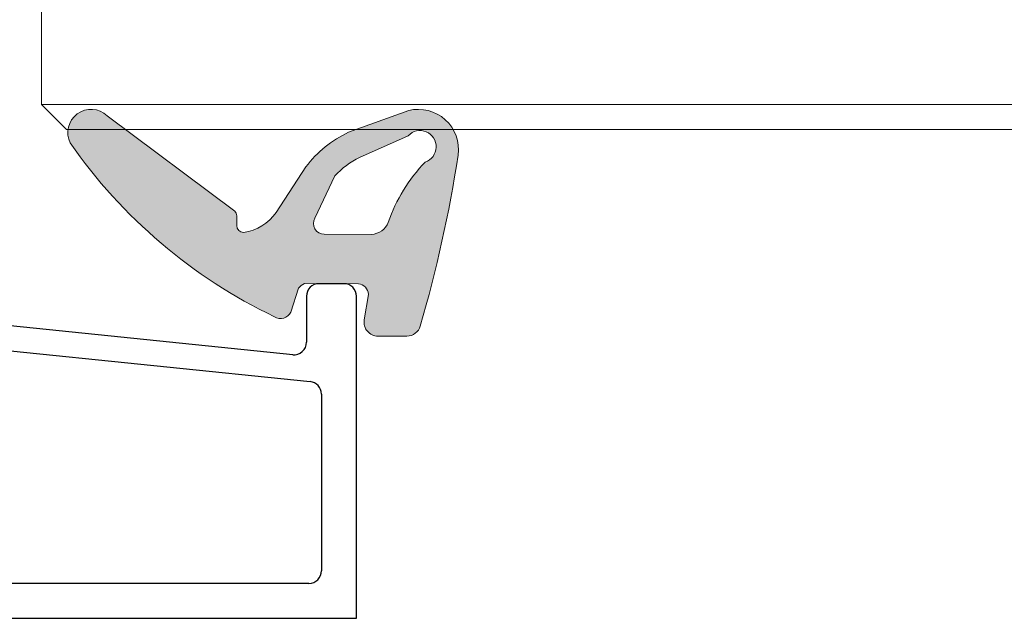
# Model space of a CAD drawing. Units: millimetres. Extents: x 9 to 208, y 6 to 265.
# Drawn here: x 63 to 71, y 53 to 58 of the extents above; entities that cross this region are included whole.
import ezdxf

# ---------------------------------------------------------------- set-up
doc = ezdxf.new("R2010")
doc.units = ezdxf.units.MM
doc.layers.add('00', color=7, linetype='Continuous', lineweight=0)

msp = doc.modelspace()

# ---------------------------------------------------------------- hatches: boundary and pattern name
at = {"layer": '00'}
h = msp.add_hatch(color=256, dxfattribs=at)
h.dxf.hatch_style = 1
edge = h.paths.add_edge_path()
edge.add_ellipse((65.95868568815968, 55.19770162761108), major_axis=(0.07902625386714532, 0.07902625386714532), ratio=0.999999999999758, start_angle=225.0000000001934, end_angle=298.8361304735215, ccw=False)
edge.add_line((65.95868568815968, 55.0859416276088), (65.72748944076629, 55.08594162760826))
edge.add_ellipse((65.72748944076648, 55.19770162760824), major_axis=(0.07902625386539658, 0.07902625386539658), ratio=0.9999999999996778, start_angle=125.84841085731799, end_angle=225.0000000001025, ccw=False)
edge.add_line((65.61715203370295, 55.2154767282417), (65.65019118236997, 55.420564399506))
edge.add_ellipse((65.5633131157947, 55.4186024455305), major_axis=(0.06144773272925828, 0.06144773272925828), ratio=0.9999999999971673, start_angle=316.2936818605941, end_angle=400.1384606708768)
edge.add_line((65.57067774336974, 55.50519003110594), (65.13875392844712, 55.50680239689673))
edge.add_ellipse((65.17349336250845, 55.41617594144827), major_axis=(-0.06862937674951336, 0.06862937674951336), ratio=0.9999999999860322, start_angle=-24.02689639985703, end_angle=11.8545243551407)
edge.add_line((65.09222932990087, 55.46924325446219), (65.02919652487762, 55.27905929907867))
edge.add_ellipse((64.94801573133918, 55.3157666841746), major_axis=(0.06299902126320522, 0.06299902126320522), ratio=0.9999999999991045, start_angle=191.7342278385013, end_angle=290.6690229325769, ccw=False)
edge.add_ellipse((66.70716555258878, 59.02141768646641), major_axis=(-2.962974668806895, 2.962974668806895), ratio=0.9999999999996955, start_angle=79.7500289143735, end_angle=109.4385022800528, ccw=False)
edge.add_ellipse((63.43139851753858, 56.71552299074267), major_axis=(-0.1318292943864548, 0.1318292943864548), ratio=0.9999999999984478, start_angle=-88.22836771149281, end_angle=71.28238302417361, ccw=False)
edge.add_line((63.55908917624492, 56.85136488927003), (64.58068991683267, 56.08785764052393))
edge.add_ellipse((64.54321472331685, 56.04964570104767), major_axis=(0.03784535934351678, 0.03784535934351678), ratio=0.9999999999962013, start_angle=314.91491055945414, end_angle=360.5577051103962, ccw=False)
edge.add_line((64.59673608475168, 56.0495662169028), (64.59673608475168, 55.97146061082849))
edge.add_ellipse((64.65261608475339, 55.97146061082867), major_axis=(0.03951312693319198, 0.03951312693319198), ratio=0.9999999999962377, start_angle=135.0000000000787, end_angle=224.4663504033861)
edge.add_ellipse((64.59763388387, 56.29293271871654), major_axis=(0.2695912329900794, 0.2695912329900794), ratio=0.9999999999996282, start_angle=233.2126172149275, end_angle=280.5003803984058)
edge.add_line((64.91184132046965, 56.0769870019376), (65.1508754773682, 56.44170650650758))
edge.add_ellipse((65.88766309357652, 55.88449504633525), major_axis=(0.6532000469789433, 0.6532000469789433), ratio=0.9999999999994731, start_angle=70.36879359125362, end_angle=97.90082304784693, ccw=False)
edge.add_line((65.4918826583662, 56.71917968729269), (65.97364869316861, 56.89279116643559))
edge.add_ellipse((66.04992040128127, 56.58006089130129), major_axis=(0.2276154634950153, 0.2276154634950153), ratio=0.9999999999995751, start_angle=307.0686449810159, end_angle=418.7062747081293, ccw=False)
edge.add_ellipse((55.62007508847364, 58.19427719594114), major_axis=(7.6904103024091, 7.6904103024091), ratio=0.9999999999996488, start_angle=298.8361304735103, end_angle=306.22783817622604, ccw=False)
edge = h.paths.add_edge_path(flags=16)
edge.add_ellipse((65.66813957217983, 56.05227215071227), major_axis=(-0.1071510480953834, 0.1071510480953834), ratio=0.9999999999974475, start_angle=138.0663303315297, end_angle=203.6922605732095)
edge.add_ellipse((67.06086822098769, 55.56171356069865), major_axis=(0.9370271342349997, 0.9370271342349997), ratio=0.9999999999995737, start_angle=91.13398494710208, end_angle=115.81397851872421, ccw=False)
edge.add_ellipse((66.06374814782339, 56.6025855094), major_axis=(0.09155765762157568, 0.09155765762157568), ratio=0.9999999999991492, start_angle=243.8021538388419, end_angle=451.9624011862099)
edge.add_line((65.96910891767766, 56.69095419987116), (65.57913738313655, 56.51756158044536))
edge.add_ellipse((65.88043527771879, 55.91167056589575), major_axis=(-0.4784790187626108, 0.4784790187626108), ratio=0.9999999999909338, start_angle=-18.55972888634617, end_angle=2.374864892787731)
edge.add_line((65.3825403227138, 56.36991172137186), (65.22084936029005, 56.03071898332909))
edge.add_ellipse((65.29684034892307, 55.98917328294397), major_axis=(0.06124000152692462, 0.06124000152692462), ratio=0.9999999999979826, start_angle=106.3337441932791, end_angle=224.4012343357188)
edge.add_line((65.29593529065187, 55.90257157139297), (65.6762454563841, 55.90095464063145))

# ---------------------------------------------------------------- linework, layer by layer
for p, q in [((63.03471443720991, 57.73977550544794), (63.03471443720991, 56.93977550544787)), ((63.03471443720991, 56.93977550544787), (63.23471443720973, 56.73977550544794)), ((63.03471443720991, 56.93977550544787), (75.03471443720991, 56.93977550544787)), ((64.58068991683285, 56.08785764052391), (63.55908917624492, 56.85136488927003)), ((65.97340117305612, 56.89270196892085), (65.4918826583662, 56.71917968729269)), ((63.23471443720973, 56.73977550544794), (75.03471443720991, 56.73977550544794)), ((65.96910891767766, 56.69095419987116), (65.5791373831371, 56.51756158044543)), ((65.15087547736766, 56.44170650650767), (64.91184132046965, 56.0769870019376)), ((65.3825403227138, 56.36991172137186), (65.22084936029023, 56.03071898332917)), ((64.59673608475168, 55.97146061082879), (64.59673608475168, 56.0495662169028)), ((65.2970089942628, 55.90256700642317), (65.67624545638591, 55.90095464063143)), ((65.13875392844693, 55.50680239689666), (65.57067774336974, 55.50519003110594)), ((65.02919652487799, 55.27905929907865), (65.09222932990087, 55.46924325446219)), ((65.65019118236978, 55.42056439950602), (65.61715203370295, 55.2154767282417)), ((65.72748944076648, 55.08594162760824), (65.95868568815513, 55.0859416276088))]:
    msp.add_line(p, q, dxfattribs=at)
at = {"layer": '00', "lineweight": -3}
for p, q in [((65.45471583591188, 55.50599621400306), (65.25471583590843, 55.50599621400306)), ((65.15471583590897, 55.4059962140002), (65.15471583590897, 55.03674780013523)), ((65.55471583590861, 52.82599621400141), (65.55471583591134, 55.40599621400315)), ((65.04453923211895, 54.93726696411454), (61.01174670382534, 55.34981005654981)), ((60.9333260962394, 55.15678851274561), (65.18489243969998, 54.72186548739103)), ((65.27471583590977, 54.62238465137034), (65.27471583590977, 53.20599621400015)), ((65.17471583591032, 53.10599621400024), (61.91471583590919, 53.10599621400308)), ((61.43471583591054, 52.82599621400425), (65.55471583590861, 52.82599621400141))]:
    msp.add_line(p, q, dxfattribs=at)
at = {"layer": '00', "extrusion": (0, 0, -1)}
for centre, major_axis, ratio, start_param, end_param in [((63.43139851753858, 56.71552299074267), (-0.1318292943862789, 0.1318292943862789), 0.999999999999796, 5.039073024740455, 7.823060817405349), ((66.04992040128127, 56.58006089130129), (0.2276154634949868, 0.2276154634949868), 0.9999999999994801, -1.024638617384562, 0.9238264226444421), ((55.62007508847364, 58.1942771959408), (-7.690410302403598, 7.690410302403598), 0.9999999999999802, 2.509297596535368, 2.638307233292494), ((64.54321472331685, 56.04964570104767), (0.03784535934351676, 0.03784535934351676), 0.9999999999962014, -0.009733790431612599, 0.7868832542936532), ((65.66813957217983, 56.0522721507125), (-0.1071510480954822, 0.1071510480954822), 0.9999999999977628, 2.7280846993492, 3.873473256748187), ((64.94801573133918, 55.31576668417495), (-0.06299902126331734, 0.06299902126331734), 0.9999999999993794, 2.780850150249333, 4.507588069422847)]:
    msp.add_ellipse(centre, major_axis=major_axis, ratio=ratio, start_param=start_param, end_param=end_param, dxfattribs=at)
at = {"layer": '00', "extrusion": (0, 0, -0.9999999999999998)}
for centre, major_axis, ratio, start_param, end_param in [((66.06374814782339, 56.6025855094), (0.09155765762157568, 0.09155765762157568), 0.9999999999991495, 4.678138618440284, 8.311220306417649), ((65.88766309357652, 55.88449504633525), (0.6532000469789433, 0.6532000469789433), 0.9999999999994731, 4.574493604582308, 5.055018168355927), ((66.70716555258878, 59.02141768646641), (-2.962974668807027, 2.962974668807027), 0.9999999999996155, 4.373123113941425, 4.89128472406305), ((65.88043527771879, 55.91167056589575), (-0.4784790187626106, 0.4784790187626106), 0.9999999999909354, 6.241736095510418, 6.607113684523827), ((67.06086822098769, 55.56171356069888), (-0.9370271342345772, 0.9370271342345772), 0.9999999999977186, 5.832646388987395, 6.263393536184353), ((64.59763388387, 56.29293271871654), (0.2695912329900793, 0.2695912329900793), 0.999999999999628, 1.387530116130842, 2.212857279585894), ((65.29684034892307, 55.98917328294397), (0.0612400015269346, 0.0612400015269346), 0.9999999999982577, 2.35424722801857, 4.427311365033389), ((64.65261608475339, 55.97146061082844), (0.03951312693319343, 0.03951312693319343), 0.9999999999994494, 2.365508432706771, 3.926990816994027), ((65.17349336250845, 55.41617594144827), (-0.06862937674951335, 0.06862937674951335), 0.9999999999860311, 6.076284825924524, 6.702533758392664), ((65.5633131157947, 55.4186024455305), (-0.06144773272919322, 0.06144773272919322), 0.9999999999996281, 0.8702480314074235, 2.333615482250052), ((65.72748944076648, 55.19770162760824), (0.07902625386539655, 0.07902625386539655), 0.9999999999996776, 2.356194490192184, 4.086716179316808), ((65.95868568815968, 55.19770162761108), (-0.07902625386702537, 0.07902625386702537), 0.9999999999998666, 2.63830723332287, 3.926990817018233)]:
    msp.add_ellipse(centre, major_axis=major_axis, ratio=ratio, start_param=start_param, end_param=end_param, dxfattribs=at)
at = {"layer": '00', "lineweight": -3}
for centre, major_axis, ratio, start_param, end_param in [((65.25471583590843, 55.40599621400315), (0.07071067811955234, 0.07071067811955234), 0.9999999999746131, 0.7853981634101417, 2.356194490208755), ((65.45471583591188, 55.40599621400315), (0.0707106781192124, 0.0707106781192124), 0.9999999999842276, 5.497787143774252, 7.068583470584921), ((65.05471583590861, 55.03674780013523), (-0.07071067811944694, 0.07071067811944694), 0.9999999999828721, 2.254251974876014, 3.926990816995805), ((65.17471583591032, 54.62238465137034), (0.07071067811947143, 0.07071067811947143), 0.9999999999781968, 5.497787143771236, 6.966640955279766), ((65.17471583591032, 53.20599621400015), (-0.0707106781192124, 0.0707106781192124), 0.9999999999842277, 2.356194490184459, 3.926990816995128)]:
    msp.add_ellipse(centre, major_axis=major_axis, ratio=ratio, start_param=start_param, end_param=end_param, dxfattribs=at)

doc.saveas('drawing.dxf')
